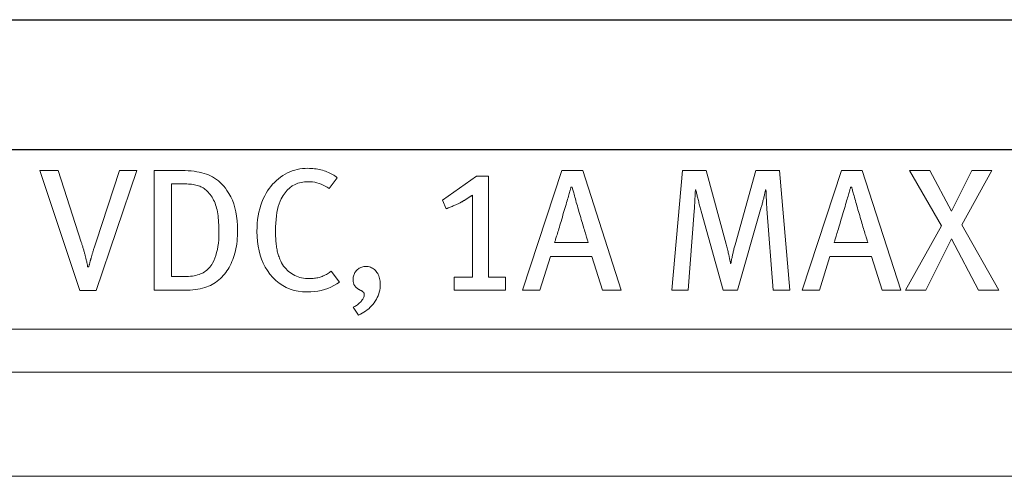
# Model space of a CAD drawing. Extents: x 0.2 to 30.4, y 1.1 to 21.8.
# Drawn here: x 6.5 to 7.2, y 17.6 to 17.9 of the extents above; entities that cross this region are included whole.
import ezdxf

# ---------------------------------------------------------------- set-up
doc = ezdxf.new("R2010")
doc.units = 0
doc.header["$LTSCALE"] = 0.75
doc.header["$MEASUREMENT"] = 0
doc.layers.get('0').update_dxf_attribs({"linetype": 'CONTINUOUS'})
doc.layers.add('ARTWORK', color=2, linetype='CONTINUOUS')
doc.layers.add('OBJECT', color=7, linetype='CONTINUOUS')

msp = doc.modelspace()

# ---------------------------------------------------------------- linework, layer by layer
at = {"color": 7, "linetype": 'Continuous', "lineweight": 15}
msp.add_line((1.22969, 17.55833), (18.26769, 17.55833), dxfattribs=at)
at = {"layer": 'ARTWORK', "linetype": 'Continuous', "lineweight": 15}
msp.add_line((1.30769, 17.66433), (9.64969, 17.66433), dxfattribs=at)
for points in [[(6.61642, 17.77843), (6.60392, 17.77843), (6.58705, 17.72706), (6.58705, 17.72706), (6.5868, 17.72632), (6.58657, 17.7256), (6.58634, 17.7249), (6.58612, 17.72422), (6.58591, 17.72356), (6.58571, 17.72292), (6.58551, 17.7223), (6.58533, 17.7217), (6.58515, 17.72112), (6.58499, 17.72056), (6.58499, 17.72056), (6.58483, 17.72001), (6.58467, 17.71948), (6.58452, 17.71895), (6.58437, 17.71844), (6.58422, 17.71793), (6.58408, 17.71744), (6.58394, 17.71695), (6.58381, 17.71648), (6.58368, 17.71601), (6.58355, 17.71556), (6.58355, 17.71556), (6.58348, 17.71529), (6.5834, 17.71504), (6.58334, 17.7148), (6.58327, 17.71458), (6.58321, 17.71437), (6.58314, 17.71418), (6.58309, 17.714), (6.58303, 17.71384), (6.58298, 17.71369), (6.58292, 17.71356), (6.58292, 17.71356), (6.58278, 17.71297), (6.58264, 17.71242), (6.58251, 17.71189), (6.58238, 17.7114), (6.58227, 17.71093), (6.58216, 17.7105), (6.58206, 17.71009), (6.58196, 17.70972), (6.58188, 17.70937), (6.5818, 17.70906), (6.58105, 17.70906), (6.58105, 17.70906), (6.58102, 17.70936), (6.58097, 17.7097), (6.58091, 17.71009), (6.58083, 17.71052), (6.58074, 17.711), (6.58063, 17.71152), (6.58051, 17.71209), (6.58037, 17.7127), (6.58022, 17.71336), (6.58005, 17.71406), (6.57967, 17.71556), (6.57967, 17.71556), (6.57955, 17.71609), (6.57941, 17.71663), (6.57928, 17.71717), (6.57913, 17.71773), (6.57899, 17.71829), (6.57883, 17.71887), (6.57868, 17.71945), (6.57851, 17.72004), (6.57835, 17.72064), (6.57817, 17.72125), (6.57817, 17.72125), (6.578, 17.72186), (6.57782, 17.72245), (6.57765, 17.72305), (6.57747, 17.72363), (6.5773, 17.7242), (6.57712, 17.72476), (6.57695, 17.72532), (6.57677, 17.72587), (6.5766, 17.72641), (6.57642, 17.72693), (6.55992, 17.77843), (6.54667, 17.77843), (6.57542, 17.69206), (6.58717, 17.69206), (6.61642, 17.77843), (6.61642, 17.77843), (6.61642, 17.77843)], [(6.68884, 17.73531), (6.68884, 17.73531), (6.68876, 17.73888), (6.68853, 17.7423), (6.68815, 17.74557), (6.68762, 17.74869), (6.68693, 17.75165), (6.68609, 17.75446), (6.6851, 17.75712), (6.68396, 17.75963), (6.68266, 17.76198), (6.68121, 17.76418), (6.68121, 17.76418), (6.68005, 17.76574), (6.67884, 17.76719), (6.67761, 17.76855), (6.67633, 17.7698), (6.67503, 17.77097), (6.67368, 17.77203), (6.67231, 17.773), (6.67089, 17.77386), (6.66945, 17.77464), (6.66796, 17.77531), (6.66796, 17.77531), (6.66642, 17.7759), (6.6648, 17.77643), (6.6631, 17.7769), (6.66132, 17.77731), (6.65946, 17.77765), (6.65752, 17.77793), (6.6555, 17.77815), (6.6534, 17.77831), (6.65122, 17.7784), (6.64896, 17.77843), (6.62896, 17.77843), (6.62896, 17.69231), (6.65046, 17.69231), (6.65046, 17.69231), (6.6526, 17.69234), (6.65465, 17.69242), (6.65661, 17.69257), (6.65849, 17.69277), (6.66029, 17.69303), (6.66201, 17.69334), (6.66364, 17.69372), (6.66518, 17.69415), (6.66665, 17.69464), (6.66803, 17.69518), (6.66803, 17.69518), (6.66935, 17.69579), (6.67062, 17.69645), (6.67187, 17.69718), (6.67307, 17.69796), (6.67423, 17.69881), (6.67535, 17.69971), (6.67644, 17.70068), (6.67749, 17.7017), (6.6785, 17.70279), (6.67946, 17.70393), (6.67946, 17.70393), (6.68034, 17.70508), (6.68118, 17.70627), (6.68198, 17.70751), (6.68273, 17.70878), (6.68345, 17.71011), (6.68412, 17.71147), (6.68475, 17.71288), (6.68534, 17.71433), (6.68589, 17.71583), (6.6864, 17.71737), (6.6864, 17.71737), (6.68687, 17.71896), (6.68728, 17.72059), (6.68765, 17.72227), (6.68796, 17.72399), (6.68823, 17.72576), (6.68845, 17.72758), (6.68862, 17.72944), (6.68874, 17.73135), (6.68882, 17.73331), (6.68884, 17.73531), (6.68884, 17.73531)], [(6.76213, 17.69818), (6.75625, 17.70606), (6.75625, 17.70606), (6.75555, 17.70552), (6.75485, 17.70502), (6.75413, 17.70454), (6.75342, 17.70409), (6.75269, 17.70367), (6.75197, 17.70328), (6.75123, 17.70291), (6.7505, 17.70258), (6.74975, 17.70227), (6.749, 17.702), (6.749, 17.702), (6.74824, 17.70175), (6.74746, 17.70152), (6.74665, 17.70133), (6.74583, 17.70116), (6.74497, 17.70101), (6.7441, 17.70089), (6.7432, 17.7008), (6.74229, 17.70074), (6.74134, 17.7007), (6.74038, 17.70068), (6.74038, 17.70068), (6.73897, 17.70072), (6.73759, 17.70083), (6.73625, 17.70101), (6.73493, 17.70125), (6.73365, 17.70158), (6.73239, 17.70197), (6.73117, 17.70243), (6.72998, 17.70296), (6.72882, 17.70357), (6.72769, 17.70425), (6.72769, 17.70425), (6.72661, 17.70499), (6.72557, 17.7058), (6.7246, 17.70668), (6.72367, 17.70763), (6.7228, 17.70864), (6.72198, 17.70971), (6.72122, 17.71086), (6.72051, 17.71207), (6.71986, 17.71334), (6.71925, 17.71468), (6.71925, 17.71468), (6.71894, 17.71547), (6.71864, 17.71627), (6.71836, 17.71708), (6.7181, 17.71791), (6.71785, 17.71876), (6.71762, 17.71963), (6.71741, 17.72051), (6.71722, 17.7214), (6.71704, 17.72232), (6.71688, 17.72325), (6.71688, 17.72325), (6.71674, 17.72421), (6.71661, 17.72521), (6.7165, 17.72627), (6.7164, 17.72737), (6.71632, 17.72851), (6.71625, 17.7297), (6.7162, 17.73094), (6.71616, 17.73223), (6.71614, 17.73356), (6.71613, 17.73493), (6.71613, 17.73493), (6.71617, 17.73784), (6.71629, 17.74062), (6.7165, 17.74326), (6.71679, 17.74577), (6.71716, 17.74815), (6.71762, 17.7504), (6.71815, 17.75251), (6.71877, 17.75449), (6.71947, 17.75634), (6.72026, 17.75806), (6.72026, 17.75806), (6.72157, 17.76041), (6.72302, 17.76251), (6.7246, 17.76437), (6.72632, 17.76598), (6.72816, 17.76734), (6.73014, 17.76845), (6.73225, 17.76932), (6.7345, 17.76994), (6.73687, 17.77031), (6.73938, 17.77043), (6.73938, 17.77043), (6.74106, 17.77038), (6.74271, 17.77023), (6.74432, 17.76998), (6.7459, 17.76963), (6.74744, 17.76918), (6.74895, 17.76863), (6.75042, 17.76798), (6.75186, 17.76723), (6.75326, 17.76638), (6.75463, 17.76543), (6.7605, 17.77331), (6.7605, 17.77331), (6.75969, 17.77394), (6.75884, 17.77455), (6.75797, 17.77512), (6.75706, 17.77567), (6.75613, 17.77618), (6.75516, 17.77667), (6.75417, 17.77712), (6.75314, 17.77755), (6.75209, 17.77794), (6.751, 17.77831), (6.751, 17.77831), (6.7499, 17.77864), (6.74878, 17.77894), (6.74765, 17.7792), (6.7465, 17.77943), (6.74535, 17.77962), (6.74418, 17.77978), (6.743, 17.7799), (6.74181, 17.77999), (6.7406, 17.78004), (6.73938, 17.78006), (6.73938, 17.78006), (6.73742, 17.78001), (6.7355, 17.77985), (6.73361, 17.77959), (6.73176, 17.77922), (6.72994, 17.77875), (6.72816, 17.77817), (6.72641, 17.77749), (6.7247, 17.7767), (6.72302, 17.77581), (6.72138, 17.77481), (6.72138, 17.77481), (6.71979, 17.77372), (6.71826, 17.77255), (6.7168, 17.7713), (6.7154, 17.76997), (6.71407, 17.76856), (6.7128, 17.76707), (6.7116, 17.7655), (6.71046, 17.76385), (6.70939, 17.76212), (6.70838, 17.76031), (6.70838, 17.76031), (6.70731, 17.7581), (6.70636, 17.7558), (6.70551, 17.75344), (6.70478, 17.75099), (6.70416, 17.74847), (6.70366, 17.74586), (6.70326, 17.74319), (6.70298, 17.74043), (6.70281, 17.7376), (6.70275, 17.73468), (6.70275, 17.73468), (6.70285, 17.731), (6.70313, 17.72745), (6.7036, 17.72404), (6.70425, 17.72076), (6.7051, 17.71762), (6.70613, 17.71461), (6.70735, 17.71174), (6.70875, 17.709), (6.71035, 17.7064), (6.71213, 17.70393), (6.71213, 17.70393), (6.71422, 17.70149), (6.71644, 17.6993), (6.71879, 17.69737), (6.72127, 17.69569), (6.72388, 17.69428), (6.72662, 17.69312), (6.72949, 17.69222), (6.73249, 17.69157), (6.73562, 17.69119), (6.73888, 17.69106), (6.73888, 17.69106), (6.74152, 17.69113), (6.74409, 17.69134), (6.74659, 17.6917), (6.74902, 17.6922), (6.75138, 17.69284), (6.75367, 17.69362), (6.75589, 17.69455), (6.75804, 17.69562), (6.76012, 17.69683), (6.76213, 17.69818), (6.76213, 17.69818), (6.76213, 17.69818)], [(6.8815, 17.69231), (6.8815, 17.70168), (6.86925, 17.70168), (6.86925, 17.77443), (6.86063, 17.77443), (6.83613, 17.75718), (6.83875, 17.75093), (6.83875, 17.75093), (6.83895, 17.751), (6.83921, 17.75108), (6.83951, 17.7512), (6.83987, 17.75133), (6.84028, 17.7515), (6.84075, 17.75168), (6.84126, 17.7519), (6.84183, 17.75213), (6.84245, 17.7524), (6.84313, 17.75268), (6.84313, 17.75268), (6.84382, 17.75298), (6.84448, 17.75327), (6.84512, 17.75355), (6.84573, 17.75382), (6.84632, 17.75409), (6.84688, 17.75435), (6.84742, 17.7546), (6.84793, 17.75484), (6.84842, 17.75508), (6.84888, 17.75531), (6.84888, 17.75531), (6.84923, 17.75549), (6.84957, 17.75566), (6.84992, 17.75585), (6.85026, 17.75603), (6.8506, 17.75622), (6.85093, 17.7564), (6.85127, 17.7566), (6.8516, 17.75679), (6.85193, 17.75699), (6.85225, 17.75718), (6.85225, 17.75718), (6.85258, 17.75739), (6.85292, 17.7576), (6.85326, 17.75782), (6.85361, 17.75804), (6.85397, 17.75828), (6.85434, 17.75852), (6.85471, 17.75877), (6.85509, 17.75902), (6.85548, 17.75929), (6.85588, 17.75956), (6.85588, 17.75956), (6.85619, 17.75975), (6.85647, 17.75992), (6.85673, 17.76008), (6.85696, 17.76022), (6.85716, 17.76034), (6.85733, 17.76044), (6.85748, 17.76053), (6.8576, 17.7606), (6.85769, 17.76065), (6.85775, 17.76068), (6.85775, 17.70168), (6.84463, 17.70168), (6.84463, 17.69231), (6.8815, 17.69231), (6.8815, 17.69231), (6.8815, 17.69231)], [(6.96482, 17.69231), (6.93707, 17.77856), (6.92207, 17.77856), (6.89382, 17.69231), (6.90632, 17.69231), (6.91382, 17.71668), (6.9437, 17.71668), (6.95132, 17.69231), (6.96482, 17.69231), (6.96482, 17.69231)], [(7.08599, 17.69231), (7.07861, 17.77843), (7.06161, 17.77843), (7.04661, 17.72493), (7.04661, 17.72493), (7.04641, 17.72419), (7.04622, 17.72345), (7.04603, 17.72272), (7.04585, 17.722), (7.04567, 17.72129), (7.0455, 17.72059), (7.04533, 17.7199), (7.04517, 17.71921), (7.04501, 17.71854), (7.04486, 17.71787), (7.04486, 17.71787), (7.04471, 17.71721), (7.04457, 17.71655), (7.04443, 17.7159), (7.0443, 17.71525), (7.04417, 17.71461), (7.04405, 17.71396), (7.04393, 17.71333), (7.04382, 17.71269), (7.04371, 17.71206), (7.04361, 17.71143), (7.04336, 17.71143), (7.04336, 17.71143), (7.04331, 17.7118), (7.04324, 17.71221), (7.04316, 17.71266), (7.04307, 17.71315), (7.04297, 17.71368), (7.04286, 17.71425), (7.04274, 17.71486), (7.0426, 17.71551), (7.04246, 17.7162), (7.0423, 17.71693), (7.0423, 17.71693), (7.04213, 17.7177), (7.04196, 17.71848), (7.04177, 17.71929), (7.04158, 17.72011), (7.04138, 17.72097), (7.04117, 17.72184), (7.04095, 17.72274), (7.04072, 17.72365), (7.04048, 17.7246), (7.04024, 17.72556), (7.02574, 17.77843), (7.00886, 17.77843), (7.00111, 17.69231), (7.01286, 17.69231), (7.01724, 17.74931), (7.01724, 17.74931), (7.01729, 17.74996), (7.01734, 17.75064), (7.01739, 17.75137), (7.01744, 17.75214), (7.01749, 17.75295), (7.01754, 17.7538), (7.01759, 17.7547), (7.01764, 17.75563), (7.01769, 17.75661), (7.01774, 17.75762), (7.01774, 17.75762), (7.01779, 17.75863), (7.01783, 17.75956), (7.01788, 17.76044), (7.01792, 17.76124), (7.01796, 17.76198), (7.01799, 17.76265), (7.01803, 17.76326), (7.01806, 17.7638), (7.01809, 17.76428), (7.01811, 17.76468), (7.01836, 17.76468), (7.01836, 17.76468), (7.01849, 17.76412), (7.01863, 17.76352), (7.01878, 17.7629), (7.01893, 17.76224), (7.0191, 17.76156), (7.01927, 17.76084), (7.01945, 17.7601), (7.01964, 17.75932), (7.01984, 17.75852), (7.02005, 17.75768), (7.02005, 17.75768), (7.02026, 17.75684), (7.02048, 17.75599), (7.02069, 17.75515), (7.02091, 17.7543), (7.02113, 17.75347), (7.02135, 17.75263), (7.02157, 17.7518), (7.02179, 17.75096), (7.02201, 17.75014), (7.02224, 17.74931), (7.03799, 17.69231), (7.04836, 17.69231), (7.06549, 17.75206), (7.06549, 17.75206), (7.06566, 17.75267), (7.06584, 17.75328), (7.06601, 17.75392), (7.06619, 17.75456), (7.06636, 17.75522), (7.06654, 17.75588), (7.06671, 17.75657), (7.06689, 17.75726), (7.06706, 17.75797), (7.06724, 17.75868), (7.06724, 17.75868), (7.06741, 17.7594), (7.06757, 17.76008), (7.06773, 17.76074), (7.06788, 17.76136), (7.06802, 17.76197), (7.06815, 17.76254), (7.06828, 17.76309), (7.0684, 17.7636), (7.06851, 17.7641), (7.06861, 17.76456), (7.06886, 17.76456), (7.06886, 17.76456), (7.06886, 17.76448), (7.06887, 17.76435), (7.06887, 17.76417), (7.06888, 17.76394), (7.06889, 17.76365), (7.06891, 17.76331), (7.06892, 17.76292), (7.06894, 17.76248), (7.06896, 17.76198), (7.06899, 17.76143), (7.06899, 17.76143), (7.06901, 17.76084), (7.06904, 17.76025), (7.06906, 17.75967), (7.06909, 17.75909), (7.06911, 17.75853), (7.06914, 17.75797), (7.06916, 17.75742), (7.06919, 17.75687), (7.06921, 17.75634), (7.06924, 17.75581), (7.06924, 17.75581), (7.06926, 17.75529), (7.06929, 17.75477), (7.06931, 17.75427), (7.06934, 17.75377), (7.06936, 17.75328), (7.06939, 17.75279), (7.06941, 17.75232), (7.06944, 17.75185), (7.06946, 17.75139), (7.06949, 17.75093), (7.07399, 17.69231), (7.08599, 17.69231), (7.08599, 17.69231), (7.08599, 17.69231)], [(7.16587, 17.69231), (7.13812, 17.77856), (7.12312, 17.77856), (7.09487, 17.69231), (7.10737, 17.69231), (7.11487, 17.71668), (7.14475, 17.71668), (7.15237, 17.69231), (7.16587, 17.69231), (7.16587, 17.69231)], [(7.23636, 17.69231), (7.20961, 17.73943), (7.23136, 17.77843), (7.21698, 17.77843), (7.20223, 17.74918), (7.18673, 17.77843), (7.17211, 17.77843), (7.19511, 17.73868), (7.16911, 17.69231), (7.18373, 17.69231), (7.20236, 17.72931), (7.22173, 17.69231), (7.23636, 17.69231), (7.23636, 17.69231), (7.23636, 17.69231)], [(6.67546, 17.73381), (6.67546, 17.73381), (6.67542, 17.73116), (6.67528, 17.72861), (6.67505, 17.72616), (6.67472, 17.72381), (6.67431, 17.72156), (6.6738, 17.71941), (6.6732, 17.71736), (6.6725, 17.71541), (6.67172, 17.71356), (6.67084, 17.71181), (6.67084, 17.71181), (6.67025, 17.71081), (6.66961, 17.70987), (6.66894, 17.70899), (6.66823, 17.70817), (6.66748, 17.7074), (6.66669, 17.70669), (6.66587, 17.70604), (6.665, 17.70545), (6.6641, 17.70491), (6.66315, 17.70443), (6.66315, 17.70443), (6.66216, 17.70401), (6.66111, 17.70362), (6.66001, 17.70329), (6.65885, 17.70299), (6.65764, 17.70275), (6.65636, 17.70254), (6.65504, 17.70239), (6.65365, 17.70227), (6.65221, 17.70221), (6.65071, 17.70218), (6.64121, 17.70218), (6.64121, 17.76881), (6.65096, 17.76881), (6.65096, 17.76881), (6.65224, 17.76879), (6.65347, 17.76874), (6.65465, 17.76866), (6.65578, 17.76855), (6.65687, 17.7684), (6.65791, 17.76822), (6.6589, 17.76801), (6.65984, 17.76777), (6.66074, 17.76749), (6.66159, 17.76718), (6.66159, 17.76718), (6.66241, 17.76683), (6.66321, 17.76642), (6.664, 17.76596), (6.66477, 17.76544), (6.66553, 17.76487), (6.66627, 17.76424), (6.667, 17.76356), (6.66771, 17.76282), (6.66841, 17.76203), (6.66909, 17.76118), (6.66909, 17.76118), (6.66979, 17.76024), (6.67045, 17.75926), (6.67106, 17.75824), (6.67163, 17.75718), (6.67215, 17.75609), (6.67263, 17.75496), (6.67306, 17.75379), (6.67345, 17.75258), (6.67379, 17.75134), (6.67409, 17.75006), (6.67409, 17.75006), (6.67435, 17.74873), (6.67458, 17.74733), (6.67479, 17.74587), (6.67497, 17.74434), (6.67512, 17.74275), (6.67524, 17.74109), (6.67534, 17.73937), (6.67541, 17.73758), (6.67545, 17.73573), (6.67546, 17.73381), (6.67546, 17.73381), (6.67546, 17.73381)], [(6.94107, 17.72668), (6.91682, 17.72668), (6.91682, 17.72668), (6.91693, 17.727), (6.91706, 17.72738), (6.91722, 17.72785), (6.91739, 17.72838), (6.91759, 17.729), (6.9178, 17.72968), (6.91804, 17.73045), (6.9183, 17.73128), (6.91858, 17.7322), (6.91888, 17.73318), (6.91888, 17.73318), (6.91921, 17.73424), (6.91954, 17.73536), (6.9199, 17.73654), (6.92027, 17.73778), (6.92067, 17.73909), (6.92107, 17.74046), (6.9215, 17.74189), (6.92194, 17.74338), (6.92241, 17.74494), (6.92288, 17.74656), (6.92288, 17.74656), (6.92336, 17.74818), (6.92382, 17.74974), (6.92426, 17.75123), (6.92468, 17.75267), (6.92509, 17.75404), (6.92547, 17.75536), (6.92584, 17.75661), (6.92618, 17.7578), (6.92651, 17.75893), (6.92682, 17.76), (6.92682, 17.76), (6.92711, 17.761), (6.92738, 17.76192), (6.92762, 17.76277), (6.92784, 17.76354), (6.92804, 17.76423), (6.92822, 17.76485), (6.92837, 17.76539), (6.9285, 17.76586), (6.92861, 17.76625), (6.9287, 17.76656), (6.92945, 17.76656), (6.92945, 17.76656), (6.92953, 17.76622), (6.92965, 17.76578), (6.92978, 17.76527), (6.92995, 17.76466), (6.93013, 17.76397), (6.93035, 17.76318), (6.93058, 17.76232), (6.93085, 17.76136), (6.93113, 17.76032), (6.93145, 17.75918), (6.93145, 17.75918), (6.93178, 17.758), (6.93212, 17.75678), (6.93247, 17.75554), (6.93283, 17.75426), (6.9332, 17.75297), (6.93358, 17.75164), (6.93397, 17.75029), (6.93437, 17.7489), (6.93478, 17.7475), (6.9352, 17.74606), (6.9352, 17.74606), (6.93562, 17.74463), (6.93603, 17.74323), (6.93643, 17.74188), (6.93682, 17.74056), (6.9372, 17.73928), (6.93757, 17.73803), (6.93793, 17.73683), (6.93828, 17.73566), (6.93862, 17.73453), (6.93895, 17.73343), (6.93895, 17.73343), (6.93926, 17.7324), (6.93955, 17.73144), (6.93982, 17.73057), (6.94007, 17.72977), (6.94029, 17.72906), (6.94049, 17.72842), (6.94067, 17.72787), (6.94083, 17.72739), (6.94096, 17.727), (6.94107, 17.72668), (6.94107, 17.72668), (6.94107, 17.72668)], [(7.14212, 17.72668), (7.11787, 17.72668), (7.11787, 17.72668), (7.11798, 17.727), (7.11812, 17.72738), (7.11827, 17.72785), (7.11844, 17.72838), (7.11864, 17.729), (7.11886, 17.72968), (7.11909, 17.73045), (7.11935, 17.73128), (7.11963, 17.7322), (7.11994, 17.73318), (7.11994, 17.73318), (7.12026, 17.73424), (7.1206, 17.73536), (7.12095, 17.73654), (7.12133, 17.73778), (7.12172, 17.73909), (7.12213, 17.74046), (7.12255, 17.74189), (7.123, 17.74338), (7.12346, 17.74494), (7.12394, 17.74656), (7.12394, 17.74656), (7.12441, 17.74818), (7.12487, 17.74974), (7.12531, 17.75123), (7.12574, 17.75267), (7.12614, 17.75404), (7.12652, 17.75536), (7.12689, 17.75661), (7.12724, 17.7578), (7.12756, 17.75893), (7.12787, 17.76), (7.12787, 17.76), (7.12816, 17.761), (7.12843, 17.76192), (7.12867, 17.76277), (7.12889, 17.76354), (7.12909, 17.76423), (7.12927, 17.76485), (7.12942, 17.76539), (7.12955, 17.76586), (7.12966, 17.76625), (7.12975, 17.76656), (7.1305, 17.76656), (7.1305, 17.76656), (7.13059, 17.76622), (7.1307, 17.76578), (7.13084, 17.76527), (7.131, 17.76466), (7.13119, 17.76397), (7.1314, 17.76318), (7.13164, 17.76232), (7.1319, 17.76136), (7.13219, 17.76032), (7.1325, 17.75918), (7.1325, 17.75918), (7.13283, 17.758), (7.13317, 17.75678), (7.13352, 17.75554), (7.13388, 17.75426), (7.13425, 17.75297), (7.13463, 17.75164), (7.13502, 17.75029), (7.13542, 17.7489), (7.13583, 17.7475), (7.13625, 17.74606), (7.13625, 17.74606), (7.13667, 17.74463), (7.13708, 17.74323), (7.13748, 17.74188), (7.13787, 17.74056), (7.13825, 17.73928), (7.13862, 17.73803), (7.13898, 17.73683), (7.13933, 17.73566), (7.13967, 17.73453), (7.14, 17.73343), (7.14, 17.73343), (7.14031, 17.7324), (7.1406, 17.73144), (7.14087, 17.73057), (7.14112, 17.72977), (7.14134, 17.72906), (7.14154, 17.72842), (7.14172, 17.72787), (7.14188, 17.72739), (7.14201, 17.727), (7.14212, 17.72668), (7.14212, 17.72668), (7.14212, 17.72668)], [(6.79149, 17.69656), (6.79149, 17.69656), (6.79146, 17.69769), (6.79137, 17.69877), (6.79123, 17.69981), (6.79102, 17.70081), (6.79076, 17.70176), (6.79043, 17.70267), (6.79005, 17.70354), (6.78961, 17.70436), (6.78911, 17.70514), (6.78855, 17.70587), (6.78855, 17.70587), (6.78795, 17.70655), (6.78731, 17.70715), (6.78665, 17.70769), (6.78595, 17.70815), (6.78522, 17.70854), (6.78446, 17.70886), (6.78367, 17.70911), (6.78285, 17.70929), (6.782, 17.7094), (6.78111, 17.70943), (6.78111, 17.70943), (6.78035, 17.70941), (6.77961, 17.70933), (6.7789, 17.70919), (6.77821, 17.709), (6.77755, 17.70876), (6.77691, 17.70847), (6.7763, 17.70812), (6.77571, 17.70771), (6.77515, 17.70726), (6.77461, 17.70675), (6.77461, 17.70675), (6.77412, 17.7062), (6.77367, 17.70562), (6.77328, 17.70502), (6.77293, 17.70439), (6.77265, 17.70373), (6.77241, 17.70305), (6.77223, 17.70234), (6.77209, 17.70161), (6.77202, 17.70085), (6.77199, 17.70006), (6.77199, 17.70006), (6.772, 17.69947), (6.77203, 17.69891), (6.77209, 17.69838), (6.77217, 17.69788), (6.77227, 17.6974), (6.77239, 17.69695), (6.77254, 17.69653), (6.77271, 17.69614), (6.7729, 17.69577), (6.77311, 17.69543), (6.77311, 17.69543), (6.77335, 17.69512), (6.77359, 17.69481), (6.77386, 17.69452), (6.77413, 17.69423), (6.77443, 17.69397), (6.77473, 17.69371), (6.77506, 17.69347), (6.77539, 17.69323), (6.77575, 17.69302), (6.77611, 17.69281), (6.77611, 17.69281), (6.77628, 17.69271), (6.77644, 17.69262), (6.77659, 17.69254), (6.77673, 17.69247), (6.77686, 17.6924), (6.77698, 17.69234), (6.77709, 17.69229), (6.77719, 17.69225), (6.77728, 17.69221), (6.77736, 17.69218), (6.77736, 17.69218), (6.77763, 17.69204), (6.77788, 17.69189), (6.77812, 17.69175), (6.77834, 17.69161), (6.77855, 17.69148), (6.77874, 17.69135), (6.77892, 17.69123), (6.77908, 17.6911), (6.77923, 17.69099), (6.77936, 17.69087), (6.77936, 17.69087), (6.77948, 17.69076), (6.77959, 17.69063), (6.77968, 17.69051), (6.77976, 17.69037), (6.77983, 17.69023), (6.77989, 17.69008), (6.77993, 17.68993), (6.77996, 17.68977), (6.77998, 17.68961), (6.77999, 17.68943), (6.77999, 17.68943), (6.77997, 17.68893), (6.77989, 17.68842), (6.77978, 17.68791), (6.77961, 17.68739), (6.7794, 17.68687), (6.77913, 17.68634), (6.77883, 17.68581), (6.77847, 17.68527), (6.77807, 17.68473), (6.77761, 17.68418), (6.77761, 17.68418), (6.77713, 17.68365), (6.77662, 17.68314), (6.7761, 17.68266), (6.77555, 17.6822), (6.77499, 17.68178), (6.7744, 17.68138), (6.7738, 17.68101), (6.77317, 17.68066), (6.77253, 17.68035), (6.77186, 17.68006), (6.77586, 17.67443), (6.77586, 17.67443), (6.77719, 17.67504), (6.77847, 17.67571), (6.77971, 17.67644), (6.78089, 17.67723), (6.78204, 17.67809), (6.78313, 17.67901), (6.78418, 17.67999), (6.78518, 17.68103), (6.78614, 17.68214), (6.78705, 17.68331), (6.78705, 17.68331), (6.7879, 17.68452), (6.78865, 17.68576), (6.78932, 17.68702), (6.78989, 17.68831), (6.79038, 17.68962), (6.79078, 17.69096), (6.79109, 17.69232), (6.79131, 17.69371), (6.79145, 17.69512), (6.79149, 17.69656), (6.79149, 17.69656), (6.79149, 17.69656)]]:
    msp.add_lwpolyline(points, dxfattribs=at)
at = {"layer": 'OBJECT'}
for p, q in [((6.18698, 17.88707), (7.47039, 17.88707)), ((7.60644, 17.79332), (6.05094, 17.79332))]:
    msp.add_line(p, q, dxfattribs=at)
at = {"layer": 'OBJECT', "linetype": 'Continuous', "lineweight": 15}
msp.add_line((1.22869, 17.63333), (9.72869, 17.63333), dxfattribs=at)

doc.saveas('drawing.dxf')
